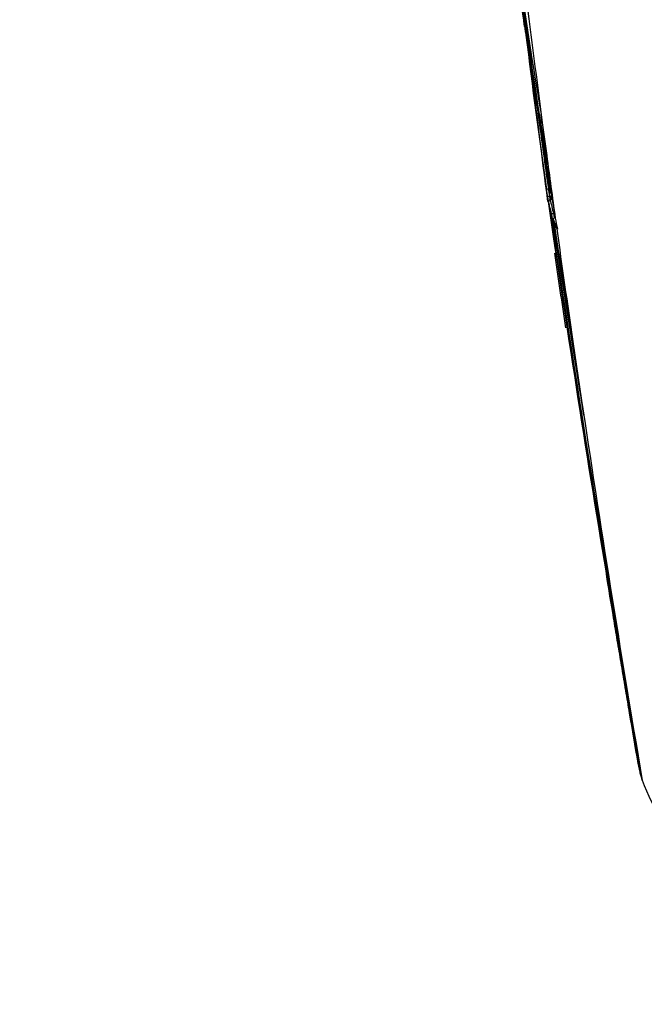
# Model space of a CAD drawing. Units: millimetres. Extents: x 0 to 1154, y 0 to 1462.
# Drawn here: x 1070 to 1100, y 384 to 431 of the extents above; entities that cross this region are included whole.
import ezdxf
from ezdxf import colors
from ezdxf.entities.mleader import LeaderData, LeaderLine
from ezdxf.math import Vec2, Vec3

# ---------------------------------------------------------------- set-up
doc = ezdxf.new("R2010")
doc.units = ezdxf.units.MM
doc.layers.add('DV6_Défaut', color=7, linetype='Continuous')
doc.layers.add('Défaut', color=7, linetype='Continuous')

# ---------------------------------------------------------------- blocks, each defined once
blk = doc.blocks.new('_DOT')
at = {"color": 0}
blk.add_line((0, 0), (-1, 0), dxfattribs=at)
at = {"color": 0, "const_width": 0.333}
blk.add_lwpolyline([(-0.1665, 0, 1), (0.1665, 0, 1)], format="xyb", close=True, dxfattribs=at)
blk = doc.blocks.new('SE5')
at = {"layer": 'DV6_Défaut', "color": 7, "linetype": 'Continuous'}
for p, q in [((1094.016, 432.312), (1094.156, 431.123)), ((1095.057, 426.286), (1095.002, 426.702)), ((1095.057, 426.286), (1095.269, 424.697)), ((1095.328, 424.254), (1095.269, 424.697)), ((1095.399, 423.101), (1095.35, 423.094)), ((1095.453, 422.746), (1095.403, 422.738)), ((1095.403, 422.738), (1095.403, 422.738)), ((1095.487, 422.564), (1095.438, 422.556)), ((1095.438, 422.556), (1095.438, 422.556)), ((1095.586, 421.615), (1095.754, 421.157)), ((1095.651, 421.9), (1095.603, 421.891)), ((1095.603, 421.891), (1095.603, 421.891)), ((1095.678, 421.696), (1095.665, 421.693)), ((1095.754, 421.157), (1095.785, 421.143)), ((1096.533, 415.7), (1096.432, 416.393)), ((1096.533, 415.7), (1096.937, 412.966)), ((1097.06, 412.142), (1096.937, 412.966)), ((1099.689, 395.317), (1099.679, 395.375)), ((1099.78, 394.878), (1099.689, 395.317)), ((1099.794, 394.819), (1099.78, 394.878)), ((1099.844, 394.627), (1099.794, 394.819)), ((1099.861, 394.569), (1099.844, 394.627)), ((1099.887, 394.48), (1099.861, 394.569))]:
    blk.add_line(p, q, dxfattribs=at)
for centre, radius, start, end in [((1295.201, 461.663), 203.229, 185.03178, 189.90589), ((1309.346, 462.145), 217.346, 185.03097, 190.03999), ((1292.45, 458.013), 200.106, 186.48389, 187.76582), ((1289.697, 458.444), 197.426, 187.26659, 188.08565), ((1101.76, 432.196), 7.678, 187.283, 189.1622), ((1094.279, 430.988), 0.1, 189.1567, 216.7027), ((1102.085, 432.257), 8.009, 191.3903, 195.1619), ((1447.515, 473.48), 355.851, 186.93511, 188.14704), ((1523.07, 492.842), 433.273, 188.31797, 189.45457), ((1456.183, 470.421), 364.042, 186.46856, 187.56922), ((1451.464, 474.186), 359.761, 187.4082, 188.16453), ((1536.349, 486.82), 445.53, 187.89561, 188.25479), ((1102.629, 423.931), 7.426, 186.8053, 189.5977), ((1102.704, 424.026), 7.413, 187.2153, 190.0008), ((2395.008, 617.409), 1314.206, 188.520472, 189.74872), ((1972.32, 549.957), 886.198, 188.271001, 189.445594), ((1102.959, 423.996), 7.762, 191.9238, 196.1226), ((2715.908, 670.001), 1639.351, 188.687213, 189.672288), ((2433.845, 623.77), 1353.454, 188.541876, 188.549794), ((1103.013, 424.087), 7.728, 191.4314, 196.5099), ((2409.229, 619.806), 1328.474, 188.530503, 188.538494), ((2166.581, 588.919), 1084.032, 188.866139, 189.385361), ((2018.842, 568.441), 934.858, 189.036099, 189.36032), ((2130.972, 583.713), 1047.939, 188.883113, 188.894589), ((1101.906, 422.61), 6.295, 188.5852, 193.4795), ((1456.183, 470.421), 364.042, 187.9656, 188.53965), ((1105.244, 405.823), 7.224, 189.1662, 190.9448), ((1110.826, 398.562), 11.676, 200.4596, 243.3673)]:
    blk.add_arc(centre, radius, start, end, dxfattribs=at)
for start_param, end_param in [(0.869906, 0.912653), (0.923474, 0.94385), (0.947277, 0.983247), (1.00097, 1.116396)]:
    blk.add_ellipse((1139.063, 319.941), major_axis=(-42.242, 180.806), ratio=0.127018, start_param=start_param, end_param=end_param, dxfattribs=at)
for points in [[(1147.669, 416.908), (1146.768, 427.426), (1141.76, 449.917), (1125.645, 483.578), (1103.055, 512.717), (1085.67, 526.56), (1076.957, 531.623)], [(1134.799, 414.732), (1134.278, 424.698), (1130.173, 446.09), (1115.73, 478.265), (1095.034, 506.201), (1078.995, 519.491), (1070.968, 524.357)], [(1124.294, 420.467), (1124.179, 428.956), (1121.19, 447.386), (1109.16, 475.423), (1091.422, 499.808), (1077.576, 511.284), (1070.665, 515.414)], [(1095.328, 424.254), (1095.328, 424.261), (1095.327, 424.268), (1095.326, 424.274)]]:
    blk.add_open_spline(points, degree=3, dxfattribs=at)
for points, knots in [([(1095.256, 423.051), (1095.256, 423.051), (1095.256, 423.051), (1095.256, 423.051), (1095.255, 423.054), (1095.256, 423.058), (1095.259, 423.061), (1095.262, 423.065), (1095.268, 423.069), (1095.276, 423.074), (1095.282, 423.077), (1095.29, 423.08), (1095.299, 423.083), (1095.306, 423.086), (1095.314, 423.088), (1095.323, 423.09), (1095.331, 423.091), (1095.34, 423.093), (1095.349, 423.094)], [0, 0, 0, 0, 0.010991, 0.010991, 0.010991, 0.230066, 0.230066, 0.230066, 0.496085, 0.496085, 0.496085, 0.699037, 0.699037, 0.699037, 0.849004, 0.849004, 0.849004, 1, 1, 1, 1]), ([(1095.307, 422.693), (1095.307, 422.693), (1095.307, 422.693), (1095.307, 422.693), (1095.307, 422.696), (1095.308, 422.699), (1095.311, 422.703), (1095.315, 422.707), (1095.321, 422.712), (1095.329, 422.716), (1095.336, 422.719), (1095.344, 422.723), (1095.353, 422.726), (1095.36, 422.728), (1095.368, 422.731), (1095.376, 422.733), (1095.385, 422.735), (1095.394, 422.737), (1095.403, 422.738)], [0, 0, 0, 0, 0.011015, 0.011015, 0.011015, 0.22906, 0.22906, 0.22906, 0.494709, 0.494709, 0.494709, 0.697939, 0.697939, 0.697939, 0.848459, 0.848459, 0.848459, 1, 1, 1, 1]), ([(1095.438, 422.556), (1095.429, 422.554), (1095.421, 422.551), (1095.414, 422.547), (1095.407, 422.543), (1095.4, 422.537), (1095.394, 422.531), (1095.386, 422.522), (1095.38, 422.511), (1095.375, 422.5), (1095.367, 422.483), (1095.363, 422.465), (1095.362, 422.447), (1095.36, 422.43), (1095.361, 422.412), (1095.364, 422.395), (1095.364, 422.394), (1095.364, 422.393), (1095.364, 422.393)], [0, 0, 0, 0, 0.127338, 0.127338, 0.127338, 0.253382, 0.253382, 0.253382, 0.440787, 0.440787, 0.440787, 0.720324, 0.720324, 0.720324, 0.989935, 0.989935, 0.989935, 1, 1, 1, 1]), ([(1095.603, 421.891), (1095.594, 421.889), (1095.585, 421.887), (1095.576, 421.885), (1095.568, 421.882), (1095.559, 421.88), (1095.552, 421.877), (1095.543, 421.873), (1095.534, 421.869), (1095.527, 421.866), (1095.518, 421.861), (1095.512, 421.856), (1095.508, 421.852), (1095.504, 421.848), (1095.503, 421.845), (1095.502, 421.841), (1095.502, 421.841), (1095.502, 421.841), (1095.502, 421.841)], [0, 0, 0, 0, 0.152981, 0.152981, 0.152981, 0.304958, 0.304958, 0.304958, 0.508939, 0.508939, 0.508939, 0.77363, 0.77363, 0.77363, 0.988918, 0.988918, 0.988918, 1, 1, 1, 1]), ([(1095.586, 421.615), (1095.584, 421.622), (1095.583, 421.629), (1095.585, 421.636), (1095.587, 421.643), (1095.59, 421.65), (1095.596, 421.656), (1095.601, 421.663), (1095.608, 421.669), (1095.616, 421.674), (1095.625, 421.679), (1095.634, 421.684), (1095.645, 421.688), (1095.651, 421.69), (1095.658, 421.692), (1095.665, 421.693)], [0, 0, 0, 0, 0.217924, 0.217924, 0.217924, 0.43593, 0.43593, 0.43593, 0.652589, 0.652589, 0.652589, 0.866458, 0.866458, 0.866458, 1, 1, 1, 1]), ([(1099.689, 395.317), (1099.689, 395.317), (1099.689, 395.317), (1099.689, 395.317), (1099.551, 396.123), (1099.413, 396.929), (1099.276, 397.734), (1099.215, 398.095), (1099.154, 398.456), (1099.093, 398.817), (1099.078, 398.907), (1099.062, 398.998), (1099.047, 399.088), (1098.986, 399.449), (1098.925, 399.81), (1098.865, 400.171), (1098.804, 400.532), (1098.743, 400.892), (1098.683, 401.253), (1098.623, 401.614), (1098.562, 401.975), (1098.502, 402.335), (1098.385, 403.041), (1098.268, 403.746), (1098.152, 404.451)], [0, 0, 0, 0, 0.000002, 0.000002, 0.000002, 0.264379, 0.264379, 0.264379, 0.382906, 0.382906, 0.382906, 0.412538, 0.412538, 0.412538, 0.531066, 0.531066, 0.531066, 0.649593, 0.649593, 0.649593, 0.76812, 0.76812, 0.76812, 1, 1, 1, 1]), ([(1099.78, 394.878), (1099.781, 394.871), (1099.785, 394.865), (1099.79, 394.859), (1099.795, 394.854), (1099.802, 394.849), (1099.811, 394.845), (1099.812, 394.845), (1099.813, 394.844), (1099.814, 394.844)], [0, 0, 0, 0, 0.469862, 0.469862, 0.469862, 0.9399168, 0.9399168, 0.9399168, 1, 1, 1, 1])]:
    blk.add_open_spline(points, degree=3, knots=knots, dxfattribs=at)

msp = doc.modelspace()

# ---------------------------------------------------------------- block references
at = {"layer": 'Défaut'}
msp.add_blockref('SE5', (0, 0), dxfattribs=at)

# ---------------------------------------------------------------- leaders
at = {"layer": 'Défaut', "color": 7, "linetype": 'Continuous'}
ml = msp.add_multileader_mtext('Standard', dxfattribs=at)
ml.set_content('{\\pxsm0.9;\\fSolid Edge ISO|b1||i0||c0|p34;\\W1.;13/03/2018\\P}', color=256)
ml.set_leader_properties()
ml.set_arrow_properties(name='DOT')
ml.build(insert=Vec2(0, 0))
ml.multileader.update_dxf_attribs({"leader_type": 0, "dogleg_length": 0, "arrow_head_size": 12})
ctx = ml.context
ctx.base_point, ctx.char_height, ctx.arrow_head_size, ctx.landing_gap_size = Vec3(1051.589, 1454.937), 12, 12, 4.2
notes = []
notes.append((ctx, [(0, (0, 0, 0), (0, 0), (1, 0), 1, [])]))
ctx.mtext.insert = Vec3(1053.589, 1461.057)
for ctx, leaders in notes:
    for number, flags, end, landing, length, lines in leaders:
        leader = LeaderData()
        leader.index, (leader.has_last_leader_line, leader.has_dogleg_vector, leader.attachment_direction) = number, flags
        leader.last_leader_point, leader.dogleg_vector, leader.dogleg_length = Vec3(end), Vec3(landing), length
        for number, points, colour, breaks in lines:
            line = LeaderLine()
            line.index, line.vertices, line.color, line.breaks = number, Vec3.list(points), colors.encode_raw_color(colour), breaks
            leader.lines.append(line)
        ctx.leaders.append(leader)

doc.saveas('drawing.dxf')
